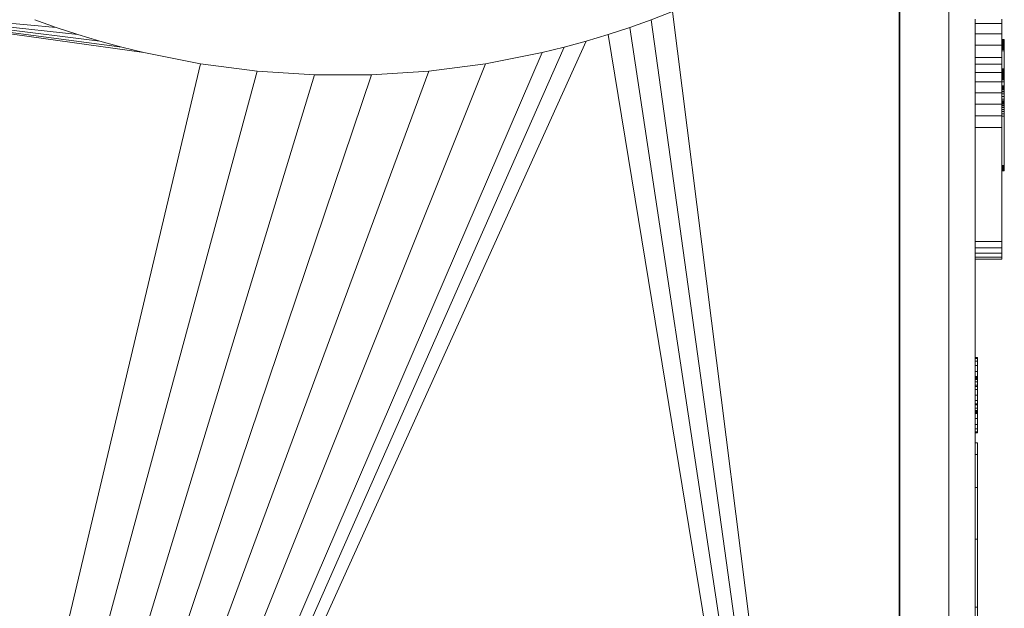
# Model space of a CAD drawing. Units: inches. Extents: x 11 to 14458, y 4 to 10221.
# Drawn here: x 3021 to 3760, y 8571 to 9012 of the extents above; entities that cross this region are included whole.
import ezdxf

# ---------------------------------------------------------------- set-up
doc = ezdxf.new("R2010")
doc.units = ezdxf.units.IN
doc.header["$MEASUREMENT"] = 0
doc.layers.add('DEFAULT', color=7, linetype='Continuous', lineweight=9)

# ---------------------------------------------------------------- blocks, each defined once
blk = doc.blocks.new('9022_DWG-663753-West')
at = {"lineweight": 9}
for p, q in [((22870.51, 1306.23), (22870.51, 2378.09)), ((22266.36, 2309.42), (21997.78, 2346.98)), ((22249.67, 2313.51), (21997.78, 2346.98)), ((22233.11, 2318.03), (21997.78, 2346.98)), ((22216.7, 2322.97), (21997.78, 2346.98)), ((22200.44, 2328.34), (21997.78, 2346.98)), ((22833.35, 1525.96), (22833.35, 2346.98)), ((22833.74, 2346.98), (22833.74, 1523.67)), ((22647.19, 2334.11), (22663.13, 2340.29)), ((22663.13, 2340.29), (22744.89, 1691.71)), ((22200.44, 2328.34), (22184.33, 2334.11)), ((22216.7, 2322.97), (22200.44, 2328.34)), ((22631.08, 2328.34), (22614.82, 2322.97)), ((22647.19, 2334.11), (22631.08, 2328.34)), ((22631.08, 2328.34), (22724.24, 1711.94)), ((22647.19, 2334.11), (22734.79, 1701.6)), ((22890.41, 1294.55), (22890.41, 2334.53)), ((22910.32, 2331.34), (22890.41, 2331.34)), ((22910.32, 2334.53), (22910.32, 2331.34)), ((22910.32, 2331.34), (22910.32, 2323.47)), ((22233.11, 2318.03), (22216.7, 2322.97)), ((22614.82, 2322.97), (22598.4, 2318.03)), ((22614.82, 2322.97), (22713.22, 1722.72)), ((22910.32, 2323.47), (22890.41, 2323.47)), ((22910.32, 2323.47), (22910.32, 2314.9)), ((22249.67, 2313.51), (22233.11, 2318.03)), ((22266.36, 2309.42), (22249.67, 2313.51)), ((22581.85, 2313.51), (22373.39, 1841.11)), ((22598.4, 2318.03), (22382.99, 1841.72)), ((22581.85, 2313.51), (22565.16, 2309.42)), ((22598.4, 2318.03), (22581.85, 2313.51)), ((22910.32, 2314.9), (22890.41, 2314.9)), ((22912.19, 2314.96), (22910.17, 2314.96)), ((22912.19, 2319.17), (22910.32, 2319.17)), ((22912.19, 2319.15), (22910.32, 2319.15)), ((22912.19, 2319.11), (22910.32, 2319.11)), ((22912.19, 2319.05), (22910.32, 2319.05)), ((22912.19, 2318.97), (22910.32, 2318.97)), ((22912.19, 2318.88), (22910.32, 2318.88)), ((22912.19, 2318.75), (22910.32, 2318.75)), ((22912.19, 2318.64), (22910.32, 2318.64)), ((22912.19, 2318.45), (22910.32, 2318.45)), ((22912.19, 2318.33), (22910.32, 2318.33)), ((22912.19, 2318.07), (22910.32, 2318.07)), ((22912.19, 2317.95), (22910.32, 2317.95)), ((22912.19, 2317.61), (22910.32, 2317.61)), ((22912.19, 2317.5), (22910.32, 2317.5)), ((22912.19, 2317.07), (22910.32, 2317.07)), ((22912.19, 2316.99), (22910.32, 2316.99)), ((22912.19, 2316.45), (22910.32, 2316.45)), ((22912.19, 2316.4), (22910.32, 2316.4)), ((22912.19, 2315.76), (22910.32, 2315.76)), ((22912.19, 2315.75), (22910.32, 2315.75)), ((22912.19, 2315.05), (22910.32, 2315.05)), ((22910.32, 2314.9), (22910.32, 2305.62)), ((22912.19, 2314.29), (22910.32, 2314.29)), ((22912.19, 2314.1), (22910.32, 2314.1)), ((22912.19, 2313.46), (22910.32, 2313.46)), ((22912.19, 2319.11), (22912.19, 2319.17)), ((22912.19, 2319.17), (22912.19, 2319.15)), ((22912.19, 2319.15), (22912.19, 2319.05)), ((22912.19, 2318.97), (22912.19, 2319.11)), ((22912.19, 2319.05), (22912.19, 2318.88)), ((22912.19, 2318.75), (22912.19, 2318.97)), ((22912.19, 2318.88), (22912.19, 2318.64)), ((22912.19, 2318.45), (22912.19, 2318.75)), ((22912.19, 2318.64), (22912.19, 2318.33)), ((22912.19, 2318.07), (22912.19, 2318.45)), ((22912.19, 2318.33), (22912.19, 2317.95)), ((22912.19, 2317.61), (22912.19, 2318.07)), ((22912.19, 2317.95), (22912.19, 2317.5)), ((22912.19, 2317.07), (22912.19, 2317.61)), ((22912.19, 2317.5), (22912.19, 2316.99)), ((22912.19, 2316.45), (22912.19, 2317.07)), ((22912.19, 2316.99), (22912.19, 2316.4)), ((22912.19, 2315.75), (22912.19, 2316.45)), ((22912.19, 2316.4), (22912.19, 2315.76)), ((22912.19, 2315.76), (22912.19, 2315.05)), ((22912.19, 2314.96), (22912.19, 2315.75)), ((22912.19, 2315.05), (22912.19, 2314.29)), ((22912.19, 2314.1), (22912.19, 2314.96)), ((22912.19, 2314.29), (22912.19, 2313.46)), ((22912.19, 2313.15), (22912.19, 2314.1)), ((22912.19, 2313.46), (22912.19, 2312.58)), ((22308.71, 2301.09), (22266.36, 2309.42)), ((22565.16, 2309.42), (22363.52, 1840.49)), ((22565.16, 2309.42), (22522.81, 2301.09)), ((22912.19, 2313.15), (22910.32, 2313.15)), ((22912.19, 2312.58), (22910.32, 2312.58)), ((22912.19, 2311.64), (22910.32, 2311.64)), ((22912.19, 2310.64), (22910.32, 2310.64)), ((22912.19, 2310.64), (22912.19, 2313.15)), ((22912.19, 2312.58), (22912.19, 2311.64)), ((22912.19, 2311.64), (22912.19, 2310.64)), ((22912.19, 2289.56), (22912.19, 2310.64)), ((22912.19, 2309.48), (22912.19, 2309.49)), ((22308.71, 2301.09), (22184.81, 1778.61)), ((22351.39, 2295.53), (22308.71, 2301.09)), ((22522.81, 2301.09), (22337.37, 1837.98)), ((22522.81, 2301.09), (22480.13, 2295.53)), ((22910.32, 2305.62), (22890.41, 2305.62)), ((22910.32, 2300.75), (22890.41, 2300.75)), ((22910.32, 2305.62), (22910.32, 2300.75)), ((22910.32, 2300.75), (22910.32, 2294.57)), ((22351.39, 2295.53), (22215.77, 1794.8)), ((22394.28, 2292.75), (22247.83, 1811.56)), ((22437.24, 2292.75), (22278.27, 1821.49)), ((22480.13, 2295.53), (22308.06, 1829.8)), ((22394.28, 2292.75), (22351.39, 2295.53)), ((22437.24, 2292.75), (22394.28, 2292.75)), ((22480.13, 2295.53), (22437.24, 2292.75)), ((22910.32, 2294.57), (22890.41, 2294.57)), ((22912.19, 2294.65), (22910.06, 2294.65)), ((22912.19, 2297.19), (22910.32, 2297.19)), ((22912.19, 2297.17), (22910.32, 2297.17)), ((22912.19, 2296.95), (22910.32, 2296.95)), ((22912.19, 2296.87), (22910.32, 2296.87)), ((22912.19, 2296.44), (22910.32, 2296.44)), ((22912.19, 2296.31), (22910.32, 2296.31)), ((22912.19, 2295.65), (22910.32, 2295.65)), ((22912.19, 2295.23), (22910.32, 2295.23)), ((22912.19, 2295.14), (22910.32, 2295.14)), ((22912.19, 2295.1), (22910.32, 2295.1)), ((22912.19, 2295.02), (22910.32, 2295.02)), ((22912.19, 2294.6), (22910.32, 2294.6)), ((22910.32, 2294.57), (22910.32, 2287.33)), ((22912.19, 2294.53), (22910.32, 2294.53)), ((22912.19, 2293.87), (22910.32, 2293.87)), ((22912.19, 2293.85), (22910.32, 2293.85)), ((22912.19, 2293.78), (22910.32, 2293.78)), ((22912.19, 2293.3), (22910.32, 2293.3)), ((22912.19, 2292.95), (22910.32, 2292.95)), ((22912.19, 2292.76), (22910.32, 2292.76)), ((22912.19, 2292.23), (22910.32, 2292.23)), ((22912.19, 2291.85), (22910.32, 2291.85)), ((22912.19, 2291.81), (22910.32, 2291.81)), ((22912.19, 2291.32), (22910.32, 2291.32)), ((22912.19, 2296.95), (22912.19, 2297.19)), ((22912.19, 2297.19), (22912.19, 2297.17)), ((22912.19, 2297.17), (22912.19, 2296.87)), ((22912.19, 2296.44), (22912.19, 2296.95)), ((22912.19, 2296.87), (22912.19, 2296.31)), ((22912.19, 2295.65), (22912.19, 2296.44)), ((22912.19, 2296.31), (22912.19, 2295.14)), ((22912.19, 2294.6), (22912.19, 2295.65)), ((22912.19, 2295.1), (22912.19, 2295.23)), ((22912.19, 2295.23), (22912.19, 2295.02)), ((22912.19, 2295.14), (22912.19, 2293.78)), ((22912.19, 2294.65), (22912.19, 2295.1)), ((22912.19, 2295.02), (22912.19, 2294.53)), ((22912.19, 2293.87), (22912.19, 2294.65)), ((22912.19, 2293.3), (22912.19, 2294.6)), ((22912.19, 2294.53), (22912.19, 2293.85)), ((22912.19, 2292.76), (22912.19, 2293.87)), ((22912.19, 2293.85), (22912.19, 2292.95)), ((22912.19, 2293.78), (22912.19, 2292.23)), ((22912.19, 2291.81), (22912.19, 2293.3)), ((22912.19, 2292.95), (22912.19, 2291.85)), ((22912.19, 2291.32), (22912.19, 2292.76)), ((22912.19, 2292.23), (22912.19, 2290.48)), ((22912.19, 2291.85), (22912.19, 2290.55)), ((22912.19, 2290.11), (22912.19, 2291.81)), ((22912.19, 2289.56), (22912.19, 2291.32)), ((22910.32, 2287.33), (22890.41, 2287.33)), ((22912.19, 2287.39), (22910.17, 2287.39)), ((22912.19, 2290.55), (22910.32, 2290.55)), ((22912.19, 2290.48), (22910.32, 2290.48)), ((22912.19, 2290.11), (22910.32, 2290.11)), ((22912.19, 2289.56), (22910.32, 2289.56)), ((22912.19, 2289.05), (22910.32, 2289.05)), ((22912.19, 2287.35), (22910.32, 2287.35)), ((22910.32, 2287.33), (22910.32, 2279.3)), ((22912.19, 2284.55), (22910.32, 2284.55)), ((22912.19, 2284.48), (22910.32, 2284.48)), ((22912.19, 2284.31), (22910.32, 2284.31)), ((22912.19, 2284.09), (22910.32, 2284.09)), ((22912.19, 2290.55), (22912.19, 2289.05)), ((22912.19, 2289.88), (22912.19, 2289.89)), ((22912.19, 2287.35), (22912.19, 2289.56)), ((22912.19, 2289.05), (22912.19, 2287.35)), ((22912.19, 2287.39), (22912.19, 2287.38)), ((22912.19, 2287.35), (22912.19, 2280.22)), ((22912.19, 2284.31), (22912.19, 2284.55)), ((22912.19, 2284.55), (22912.19, 2284.48)), ((22912.19, 2284.48), (22912.19, 2284.09)), ((22912.19, 2283.75), (22912.19, 2284.31)), ((22912.19, 2284.09), (22912.19, 2283.43)), ((22910.32, 2279.3), (22890.41, 2279.3)), ((22912.19, 2283.75), (22910.32, 2283.75)), ((22912.19, 2283.43), (22910.32, 2283.43)), ((22912.19, 2282.89), (22910.32, 2282.89)), ((22912.19, 2282.53), (22910.32, 2282.53)), ((22912.19, 2281.71), (22910.32, 2281.71)), ((22912.19, 2281.39), (22910.32, 2281.39)), ((22912.19, 2280.22), (22910.32, 2280.22)), ((22912.19, 2280.01), (22910.32, 2280.01)), ((22910.32, 2279.3), (22910.32, 2270.73)), ((22912.19, 2278.4), (22910.32, 2278.4)), ((22912.19, 2276.55), (22910.32, 2276.55)), ((22912.19, 2282.89), (22912.19, 2283.75)), ((22912.19, 2283.43), (22912.19, 2282.53)), ((22912.19, 2281.71), (22912.19, 2282.89)), ((22912.19, 2282.53), (22912.19, 2281.39)), ((22912.19, 2280.22), (22912.19, 2281.71)), ((22912.19, 2281.39), (22912.19, 2280.01)), ((22912.19, 2274.48), (22912.19, 2280.22)), ((22912.19, 2280.01), (22912.19, 2278.4)), ((22912.19, 2278.4), (22912.19, 2276.55)), ((22912.19, 2276.55), (22912.19, 2274.48)), ((22910.32, 2270.73), (22890.41, 2270.73)), ((22912.19, 2274.48), (22910.32, 2274.48)), ((22912.19, 2273.1), (22910.32, 2273.1)), ((22912.19, 2273.03), (22910.32, 2273.03)), ((22912.19, 2272.81), (22910.32, 2272.81)), ((22912.19, 2272.57), (22910.32, 2272.57)), ((22912.19, 2272.15), (22910.32, 2272.15)), ((22912.19, 2271.75), (22910.32, 2271.75)), ((22912.19, 2271.11), (22910.32, 2271.11)), ((22910.32, 2270.73), (22910.32, 2261.9)), ((22912.19, 2270.68), (22910.32, 2270.68)), ((22912.19, 2269.71), (22910.32, 2269.71)), ((22912.19, 2269.48), (22910.32, 2269.48)), ((22912.19, 2274.48), (22912.19, 2269.71)), ((22912.19, 2272.81), (22912.19, 2273.1)), ((22912.19, 2273.1), (22912.19, 2273.03)), ((22912.19, 2273.03), (22912.19, 2272.57)), ((22912.19, 2272.15), (22912.19, 2272.81)), ((22912.19, 2272.57), (22912.19, 2271.75)), ((22912.19, 2271.11), (22912.19, 2272.15)), ((22912.19, 2271.75), (22912.19, 2270.68)), ((22912.19, 2269.71), (22912.19, 2271.11)), ((22912.19, 2270.68), (22912.19, 2269.48)), ((22912.19, 2261.64), (22912.19, 2269.71)), ((22912.19, 2269.48), (22912.19, 2268.15)), ((22910.32, 2261.9), (22890.41, 2261.9)), ((22912.19, 2268.15), (22910.32, 2268.15)), ((22912.19, 2266.71), (22910.32, 2266.71)), ((22912.19, 2265.14), (22910.32, 2265.14)), ((22912.19, 2263.45), (22910.32, 2263.45)), ((22910.32, 2261.9), (22910.32, 2253.05)), ((22912.19, 2268.15), (22912.19, 2266.71)), ((22912.19, 2266.71), (22912.19, 2265.14)), ((22912.19, 2265.14), (22912.19, 2263.45)), ((22912.19, 2263.45), (22912.19, 2261.64)), ((22912.19, 2261.64), (22910.32, 2261.64)), ((22912.19, 2261.64), (22912.19, 2224.74)), ((22910.32, 2253.05), (22890.41, 2253.05)), ((22910.32, 2253.05), (22910.32, 2167.6)), ((22912.19, 2224.74), (22910.32, 2224.74)), ((22912.19, 2224.47), (22910.32, 2224.47)), ((22912.19, 2224.38), (22910.32, 2224.38)), ((22912.19, 2224.32), (22910.32, 2224.32)), ((22912.19, 2223.82), (22910.32, 2223.82)), ((22912.19, 2223.6), (22910.32, 2223.6)), ((22912.19, 2223.32), (22910.32, 2223.32)), ((22912.19, 2223.24), (22910.32, 2223.24)), ((22912.19, 2223.11), (22910.32, 2223.11)), ((22912.19, 2222.95), (22910.32, 2222.95)), ((22912.19, 2222.9), (22910.32, 2222.9)), ((22912.19, 2222.54), (22910.32, 2222.54)), ((22912.19, 2222.52), (22910.32, 2222.52)), ((22912.19, 2222.32), (22910.32, 2222.32)), ((22912.19, 2222.31), (22910.32, 2222.31)), ((22912.19, 2222.11), (22910.32, 2222.11)), ((22912.19, 2222.09), (22910.32, 2222.09)), ((22912.19, 2221.32), (22910.32, 2221.32)), ((22912.19, 2221.27), (22910.32, 2221.27)), ((22912.19, 2220.81), (22910.32, 2220.81)), ((22912.19, 2220.78), (22910.32, 2220.78)), ((22912.19, 2220.63), (22910.32, 2220.63)), ((22912.19, 2224.74), (22912.19, 2223.24)), ((22912.19, 2223.6), (22912.19, 2224.47)), ((22912.19, 2224.38), (22912.19, 2223.82)), ((22912.19, 2223.11), (22912.19, 2224.32)), ((22912.19, 2223.82), (22912.19, 2223.32)), ((22912.19, 2222.95), (22912.19, 2223.6)), ((22912.19, 2223.32), (22912.19, 2222.9)), ((22912.19, 2223.24), (22912.19, 2222.09)), ((22912.19, 2222.11), (22912.19, 2223.11)), ((22912.19, 2222.52), (22912.19, 2222.95)), ((22912.19, 2222.9), (22912.19, 2222.54)), ((22912.19, 2222.54), (22912.19, 2222.32)), ((22912.19, 2222.31), (22912.19, 2222.52)), ((22912.19, 2222.32), (22912.19, 2222.31)), ((22912.19, 2221.32), (22912.19, 2222.11)), ((22912.19, 2222.09), (22912.19, 2221.27)), ((22912.19, 2220.81), (22912.19, 2221.32)), ((22912.19, 2221.27), (22912.19, 2220.78)), ((22912.19, 2220.63), (22912.19, 2220.81)), ((22912.19, 2220.78), (22912.19, 2220.63)), ((22910.32, 2167.6), (22890.41, 2167.6)), ((22910.32, 2167.6), (22910.32, 2162.77)), ((22910.32, 2162.77), (22890.41, 2162.77)), ((22910.32, 2158.75), (22890.41, 2158.75)), ((22910.32, 2162.77), (22910.32, 2158.75)), ((22910.32, 2158.75), (22910.32, 2155.84)), ((22910.32, 2155.84), (22890.41, 2155.84)), ((22910.32, 2154.29), (22890.41, 2154.29)), ((22910.32, 2155.84), (22910.32, 2154.29)), ((22910.32, 2154.29), (22910.32, 2154.39)), ((22892.1, 2080.58), (22890.41, 2080.58)), ((22892.1, 2079.83), (22890.41, 2079.83)), ((22892.1, 2079.83), (22890.41, 2079.83)), ((22892.1, 2077.7), (22890.41, 2077.7)), ((22892.1, 2077.7), (22890.41, 2077.7)), ((22892.1, 2079.83), (22892.1, 2080.58)), ((22892.1, 2080.58), (22892.1, 2079.83)), ((22892.1, 2077.7), (22892.1, 2079.83)), ((22892.1, 2079.83), (22892.1, 2077.7)), ((22892.1, 2074.36), (22892.1, 2077.7)), ((22892.1, 2077.7), (22892.1, 2074.36)), ((22892.1, 2074.36), (22890.41, 2074.36)), ((22892.1, 2074.36), (22890.41, 2074.36)), ((22892.1, 2069.98), (22890.41, 2069.98)), ((22892.1, 2069.98), (22890.41, 2069.98)), ((22892.1, 2069.98), (22892.1, 2074.36)), ((22892.1, 2074.36), (22892.1, 2069.98)), ((22892.1, 2064.72), (22892.1, 2069.98)), ((22892.1, 2069.98), (22892.1, 2064.72)), ((22892.1, 2066.12), (22890.41, 2066.12)), ((22892.1, 2065.91), (22890.41, 2065.91)), ((22892.1, 2065.91), (22890.41, 2065.91)), ((22892.1, 2065.22), (22890.41, 2065.22)), ((22892.1, 2065.22), (22890.41, 2065.22)), ((22892.1, 2064.72), (22890.41, 2064.72)), ((22892.1, 2064.72), (22890.41, 2064.72)), ((22892.1, 2063.98), (22890.41, 2063.98)), ((22892.1, 2063.98), (22890.41, 2063.98)), ((22892.1, 2065.91), (22892.1, 2066.12)), ((22892.1, 2066.12), (22892.1, 2065.91)), ((22892.1, 2065.22), (22892.1, 2065.91)), ((22892.1, 2065.91), (22892.1, 2065.22)), ((22892.1, 2063.98), (22892.1, 2065.22)), ((22892.1, 2065.22), (22892.1, 2063.98)), ((22892.1, 2058.77), (22892.1, 2064.72)), ((22892.1, 2064.72), (22892.1, 2058.77)), ((22892.1, 2062.14), (22892.1, 2063.98)), ((22892.1, 2063.98), (22892.1, 2062.14)), ((22892.1, 2062.14), (22890.41, 2062.14)), ((22892.1, 2062.14), (22890.41, 2062.14)), ((22892.1, 2059.62), (22890.41, 2059.62)), ((22892.1, 2059.62), (22890.41, 2059.62)), ((22892.1, 2058.77), (22890.41, 2058.77)), ((22892.1, 2058.77), (22890.41, 2058.77)), ((22892.1, 2056.36), (22890.41, 2056.36)), ((22892.1, 2056.36), (22890.41, 2056.36)), ((22892.1, 2059.62), (22892.1, 2062.14)), ((22892.1, 2062.14), (22892.1, 2059.62)), ((22892.1, 2056.36), (22892.1, 2059.62)), ((22892.1, 2059.62), (22892.1, 2056.36)), ((22892.1, 2058.77), (22892.1, 2052.29)), ((22892.1, 2058.77), (22892.1, 2052.29)), ((22892.1, 2052.29), (22892.1, 2056.36)), ((22892.1, 2056.36), (22892.1, 2052.29)), ((22892.1, 2052.29), (22890.41, 2052.29)), ((22892.1, 2052.29), (22890.41, 2052.29)), ((22892.1, 2052.29), (22890.41, 2052.29)), ((22892.1, 2052.29), (22890.41, 2052.29)), ((22892.1, 2048.21), (22890.41, 2048.21)), ((22892.1, 2048.21), (22890.41, 2048.21)), ((22892.1, 2052.29), (22892.1, 2045.8)), ((22892.1, 2052.29), (22892.1, 2045.8)), ((22892.1, 2048.21), (22892.1, 2052.29)), ((22892.1, 2048.21), (22892.1, 2052.29)), ((22892.1, 2044.95), (22892.1, 2048.21)), ((22892.1, 2044.95), (22892.1, 2048.21)), ((22892.1, 2045.8), (22890.41, 2045.8)), ((22892.1, 2045.8), (22890.41, 2045.8)), ((22892.1, 2044.95), (22890.41, 2044.95)), ((22892.1, 2044.95), (22890.41, 2044.95)), ((22892.1, 2042.43), (22890.41, 2042.43)), ((22892.1, 2042.43), (22890.41, 2042.43)), ((22892.1, 2040.59), (22890.41, 2040.59)), ((22892.1, 2040.59), (22890.41, 2040.59)), ((22892.1, 2045.8), (22892.1, 2039.85)), ((22892.1, 2039.85), (22892.1, 2045.8)), ((22892.1, 2044.95), (22892.1, 2042.43)), ((22892.1, 2042.43), (22892.1, 2044.95)), ((22892.1, 2042.43), (22892.1, 2040.59)), ((22892.1, 2040.59), (22892.1, 2042.43)), ((22892.1, 2040.59), (22892.1, 2039.36)), ((22892.1, 2039.36), (22892.1, 2040.59)), ((22892.1, 2039.85), (22890.41, 2039.85)), ((22892.1, 2039.85), (22890.41, 2039.85)), ((22892.1, 2039.36), (22890.41, 2039.36)), ((22892.1, 2039.36), (22890.41, 2039.36)), ((22892.1, 2038.66), (22890.41, 2038.66)), ((22892.1, 2038.66), (22890.41, 2038.66)), ((22892.1, 2038.45), (22890.41, 2038.45)), ((22892.1, 2034.6), (22890.41, 2034.6)), ((22892.1, 2034.6), (22890.41, 2034.6)), ((22892.1, 2039.85), (22892.1, 2034.6)), ((22892.1, 2034.6), (22892.1, 2039.85)), ((22892.1, 2039.36), (22892.1, 2038.66)), ((22892.1, 2038.66), (22892.1, 2039.36)), ((22892.1, 2038.66), (22892.1, 2038.45)), ((22892.1, 2038.45), (22892.1, 2038.66)), ((22892.1, 2034.6), (22892.1, 2030.22)), ((22892.1, 2030.22), (22892.1, 2034.6)), ((22892.1, 2030.22), (22890.41, 2030.22)), ((22892.1, 2030.22), (22890.41, 2030.22)), ((22892.1, 2026.87), (22890.41, 2026.87)), ((22892.1, 2026.87), (22890.41, 2026.87)), ((22892.1, 2030.22), (22892.1, 2026.87)), ((22892.1, 2026.87), (22892.1, 2030.22)), ((22892.1, 2026.87), (22892.1, 2024.74)), ((22892.1, 2024.74), (22892.1, 2026.87)), ((22892.1, 2024.74), (22890.41, 2024.74)), ((22892.1, 2024.74), (22890.41, 2024.74)), ((22892.1, 2024), (22890.41, 2024)), ((22892.1, 2024.74), (22892.1, 2024)), ((22892.1, 2024), (22892.1, 2024.74)), ((22892.1, 2016.42), (22890.41, 2016.42)), ((22892.1, 2007.72), (22892.1, 2016.42)), ((22892.1, 2016.42), (22892.1, 2015.26)), ((22892.1, 2007.72), (22890.41, 2007.72)), ((22892.1, 2007.72), (22892.1, 1982.95)), ((22892.1, 1982.95), (22890.41, 1982.95)), ((22892.1, 1982.95), (22892.1, 1944.08)), ((22892.1, 1944.08), (22890.41, 1944.08)), ((22892.1, 1944.08), (22892.1, 1893.1)), ((22892.1, 1893.1), (22890.41, 1893.1)), ((22892.1, 1893.1), (22892.1, 1832))]:
    blk.add_line(p, q, dxfattribs=at)

msp = doc.modelspace()

# ---------------------------------------------------------------- block references
at = {"layer": 'DEFAULT'}
msp.add_blockref('9022_DWG-663753-West', (-19152.29, 6678.38), dxfattribs=at)

doc.saveas('drawing.dxf')
